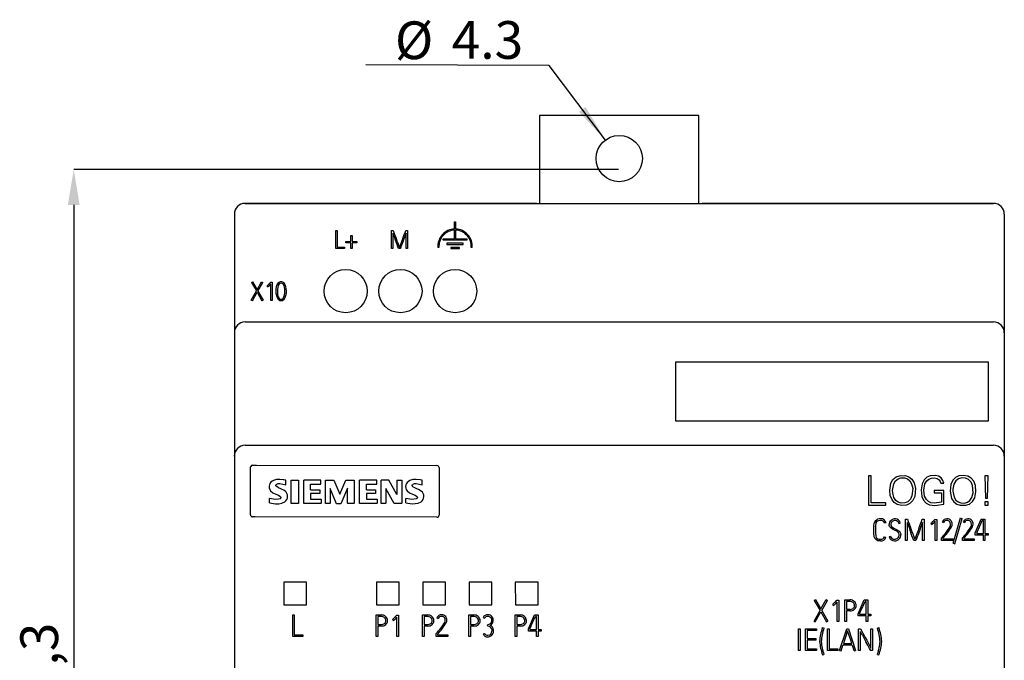
# Model space of a CAD drawing. Extents: x 248 to 842, y -201 to 219.
# Drawn here: x 356 to 447, y 25 to 85 of the extents above; entities that cross this region are included whole.
import ezdxf

# ---------------------------------------------------------------- set-up
doc = ezdxf.new("R2010")
doc.units = 0
doc.header["$LTSCALE"] = 32.67
doc.header["$MEASUREMENT"] = 0
doc.header["$PDMODE"] = 3
doc.header["$PDSIZE"] = 0.3125
doc.layers.get('Defpoints').update_dxf_attribs({"linetype": 'CONTINUOUS'})
doc.layers.add('30000_DRILLING', color=7, linetype='CONTINUOUS')
doc.styles.add('SLDTEXTSTYLE0', font='TXT', dxfattribs={"width": 0.75})
doc.dimstyles.new('SLDDIMSTYLE0', dxfattribs={"dimtxt": 3.5, "dimasz": 3.302, "dimexe": 0, "dimexo": 0.0625, "dimgap": 0.875, "dimtad": 1, "dimrnd": 1e-09, "dimzin": 12, "dimdsep": 46, "dimtxsty": 'SLDTEXTSTYLE0', "dimsah": 1, "dimcen": 0.09, "dimadec": 0, "dimazin": 3, "dimtfac": 1, "dimtofl": 0, "dimtmove": 0, "dimatfit": 3, "dimfxl": 1, "dimfrac": 2, "dimtolj": 1, "dimtzin": 12, "dimarcsym": 0})

# ---------------------------------------------------------------- blocks, each defined once
blk = doc.blocks.new('*D60')
at = {"layer": '30000_DRILLING', "color": 0, "lineweight": -2}
for p, q in [((411.56, 70.896), (360.959, 70.896)), ((360.959, 67.594), (360.959, -24.082)), ((411.56, -27.384), (360.959, -27.384))]:
    blk.add_line(p, q, dxfattribs=at)
at = {"layer": '30000_DRILLING', "color": 0}
for points in [[(360.409, 67.594), (361.51, 67.594), (360.959, 70.896)], [(360.409, -24.082), (361.51, -24.082), (360.959, -27.384)]]:
    blk.add_solid(points, dxfattribs=at)
at = {"layer": 'Defpoints', "color": 0}
for p in [(411.623, 70.896), (360.959, -27.384), (411.623, -27.384)]:
    blk.add_point(p, dxfattribs=at)
at = {"layer": '30000_DRILLING', "color": 0, "insert": (356.001, 24.185), "char_height": 3.5, "attachment_point": 2, "rotation": 90, "style": 'SLDTEXTSTYLE0'}
blk.add_mtext('\\A1;{\\Ftxt|c238;98,3}', dxfattribs=at)

msp = doc.modelspace()

# ---------------------------------------------------------------- linework, layer by layer
at = {"layer": '30000_DRILLING'}
for p, q in [((405.114, 80.539), (388.073, 80.593)), ((410.329, 73.616), (405.114, 80.539)), ((404.223, 75.898), (404.223, 67.736)), ((419.023, 75.898), (404.223, 75.898)), ((419.023, 67.736), (419.023, 75.898)), ((376.873, 67.736), (446.373, 67.736)), ((403.94, 67.738), (376.879, 67.738)), ((403.94, 67.736), (403.94, 67.738)), ((419.318, 67.738), (419.318, 67.736)), ((446.379, 67.738), (419.318, 67.738)), ((375.873, 66.736), (375.873, 57.044)), ((396.323, 66.036), (396.423, 66.036)), ((396.323, 65.356), (396.323, 66.036)), ((396.423, 66.036), (396.423, 65.356)), ((447.373, 66.736), (447.373, 57.044)), ((385.303, 65.236), (385.434, 65.236)), ((385.303, 63.536), (385.303, 65.236)), ((385.434, 65.236), (385.434, 63.667)), ((390.469, 65.236), (390.621, 65.236)), ((390.469, 63.536), (390.469, 65.236)), ((390.6, 64.972), (390.6, 63.536)), ((391.797, 65.236), (391.951, 65.236)), ((391.82, 63.536), (391.82, 64.977)), ((391.951, 65.236), (391.951, 63.536)), ((396.323, 64.436), (396.323, 65.256)), ((396.423, 65.256), (396.423, 64.436)), ((386.234, 64.212), (386.677, 64.212)), ((386.234, 64.081), (386.234, 64.212)), ((386.677, 64.081), (386.234, 64.081)), ((386.677, 64.757), (386.807, 64.757)), ((386.677, 64.212), (386.677, 64.757)), ((386.677, 63.536), (386.677, 64.081)), ((386.807, 64.757), (386.807, 64.212)), ((386.807, 64.212), (387.254, 64.212)), ((386.807, 64.081), (386.807, 63.536)), ((387.254, 64.081), (386.807, 64.081)), ((387.254, 64.212), (387.254, 64.081)), ((395.272, 64.436), (396.323, 64.436)), ((395.272, 64.336), (395.272, 64.436)), ((397.472, 64.336), (395.272, 64.336)), ((397.132, 64.036), (395.613, 64.036)), ((395.613, 64.036), (395.613, 63.936)), ((396.423, 64.436), (397.472, 64.436)), ((397.132, 63.936), (397.132, 64.036)), ((397.472, 64.436), (397.472, 64.336)), ((386.107, 63.536), (385.303, 63.536)), ((385.434, 63.667), (386.107, 63.667)), ((386.107, 63.667), (386.107, 63.536)), ((386.807, 63.536), (386.677, 63.536)), ((390.6, 63.536), (390.469, 63.536)), ((391.29, 63.536), (391.12, 63.536)), ((391.951, 63.536), (391.82, 63.536)), ((394.876, 63.636), (394.776, 63.636)), ((395.613, 63.936), (397.132, 63.936)), ((395.973, 63.636), (395.973, 63.536)), ((396.773, 63.636), (395.973, 63.636)), ((395.973, 63.536), (396.773, 63.536)), ((396.773, 63.536), (396.773, 63.636)), ((397.969, 63.636), (397.869, 63.636)), ((377.462, 60.401), (377.563, 60.46)), ((377.462, 60.401), (377.921, 59.607)), ((377.563, 60.46), (377.987, 59.725)), ((377.987, 59.725), (378.403, 60.46)), ((378.057, 59.605), (378.509, 60.401)), ((378.403, 60.46), (378.509, 60.401)), ((379.222, 60.396), (379.238, 60.415)), ((379.238, 60.415), (379.399, 60.415)), ((379.399, 60.415), (379.399, 58.736)), ((377.443, 58.767), (377.921, 59.607)), ((377.547, 58.708), (377.989, 59.487)), ((377.989, 59.487), (378.441, 58.708)), ((378.057, 59.605), (378.545, 58.767)), ((378.953, 60.118), (378.939, 60.113)), ((378.961, 59.998), (378.953, 60.118)), ((379.269, 58.736), (379.269, 60.27)), ((377.547, 58.708), (377.443, 58.767)), ((378.545, 58.767), (378.441, 58.708)), ((379.399, 58.736), (379.269, 58.736)), ((375.873, 57.044), (375.873, 56.077)), ((376.873, 56.736), (446.373, 56.736)), ((447.373, 57.044), (447.373, 56.077)), ((375.873, 56.077), (375.873, 55.736)), ((447.373, 56.077), (447.373, 55.736)), ((375.873, 55.736), (375.873, 45.967)), ((447.373, 55.736), (447.373, 45.967)), ((416.873, 47.536), (416.873, 53.036)), ((416.873, 53.036), (445.873, 53.036)), ((445.873, 53.036), (445.873, 47.536)), ((445.873, 47.536), (416.873, 47.536)), ((375.873, 45.967), (375.873, 44.977)), ((447.373, 45.967), (447.373, 44.977)), ((375.873, 44.977), (375.873, 44.615)), ((376.873, 45.287), (446.373, 45.287)), ((447.373, 44.977), (447.373, 44.615)), ((375.873, 44.615), (375.873, 44.286)), ((375.873, 44.286), (375.873, 1.186)), ((447.373, 44.615), (447.373, 44.286)), ((447.373, 44.286), (447.373, 1.186)), ((447.379, 44.334), (447.379, 44.568)), ((377.373, 38.836), (377.373, 43.236)), ((377.573, 43.436), (377.916, 43.436)), ((377.916, 43.436), (394.686, 43.41)), ((394.886, 43.21), (394.882, 38.8)), ((434.766, 42.436), (434.766, 39.736)), ((435.005, 42.436), (434.766, 42.436)), ((435.005, 39.953), (435.005, 42.436)), ((445.88, 42.436), (445.577, 42.436)), ((445.577, 42.436), (445.622, 40.376)), ((445.831, 40.376), (445.88, 42.436)), ((380.67, 41.625), (380.67, 42.039)), ((380.67, 41.625), (380.67, 41.625)), ((381.153, 39.902), (381.153, 42.062)), ((381.153, 42.062), (381.82, 42.062)), ((381.82, 42.062), (381.82, 39.902)), ((383.913, 42.062), (382.326, 42.062)), ((382.326, 39.902), (382.326, 42.062)), ((382.947, 41.671), (383.913, 41.671)), ((382.947, 41.165), (382.947, 41.671)), ((382.947, 41.165), (383.798, 41.165)), ((383.798, 41.165), (383.798, 40.821)), ((383.913, 41.671), (383.913, 42.062)), ((383.913, 41.671), (383.913, 41.671)), ((384.327, 39.902), (384.327, 42.062)), ((384.327, 42.062), (385.109, 42.062)), ((384.764, 41.269), (384.764, 39.902)), ((385.362, 39.868), (384.764, 41.269)), ((385.109, 42.062), (385.684, 40.752)), ((385.684, 40.752), (386.213, 42.062)), ((386.374, 41.292), (385.753, 39.868)), ((386.213, 42.062), (386.995, 42.062)), ((386.374, 39.902), (386.374, 41.292)), ((386.995, 42.062), (386.995, 39.902)), ((389.111, 42.062), (387.501, 42.062)), ((387.501, 39.902), (387.501, 42.062)), ((388.145, 41.671), (389.111, 41.671)), ((388.145, 41.165), (388.145, 41.671)), ((388.145, 41.165), (388.996, 41.165)), ((388.996, 41.165), (388.996, 40.821)), ((389.111, 41.671), (389.111, 42.062)), ((389.111, 41.671), (389.111, 41.671)), ((390.215, 42.062), (389.502, 42.062)), ((389.502, 39.902), (389.502, 42.062)), ((389.939, 41.269), (389.939, 39.902)), ((390.721, 39.891), (389.939, 41.269)), ((390.974, 40.729), (390.215, 42.062)), ((390.974, 42.062), (390.974, 40.729)), ((390.974, 42.062), (391.434, 42.062)), ((391.434, 42.062), (391.434, 39.902)), ((393.32, 41.625), (393.32, 42.039)), ((393.32, 41.625), (393.32, 41.625)), ((441.482, 41.767), (441.751, 41.767)), ((379.129, 39.948), (379.129, 40.361)), ((380.819, 40.528), (380.819, 40.539)), ((382.947, 40.81), (382.947, 40.292)), ((383.798, 40.81), (382.947, 40.81)), ((382.947, 40.292), (383.936, 40.292)), ((383.798, 40.81), (383.798, 40.821)), ((383.936, 40.292), (383.936, 39.902)), ((388.996, 40.821), (388.145, 40.821)), ((388.145, 40.821), (388.145, 40.292)), ((388.145, 40.292), (389.134, 40.292)), ((388.996, 40.821), (388.996, 40.821)), ((389.134, 40.292), (389.134, 39.902)), ((391.802, 39.948), (391.802, 40.361)), ((393.471, 40.527), (393.471, 40.538)), ((441.77, 41.094), (440.853, 41.094)), ((440.853, 41.094), (440.853, 40.877)), ((440.853, 40.877), (441.531, 40.877)), ((441.531, 40.877), (441.531, 40.005)), ((441.77, 39.83), (441.77, 41.094)), ((445.622, 40.376), (445.831, 40.376)), ((379.129, 39.948), (379.129, 39.948)), ((381.153, 39.891), (381.153, 39.902)), ((381.82, 39.891), (381.153, 39.891)), ((381.82, 39.902), (381.82, 39.891)), ((382.326, 39.891), (382.326, 39.902)), ((383.936, 39.891), (382.326, 39.891)), ((383.936, 39.891), (383.936, 39.902)), ((384.327, 39.891), (384.327, 39.902)), ((384.764, 39.891), (384.327, 39.891)), ((384.764, 39.891), (384.764, 39.902)), ((385.753, 39.868), (385.362, 39.868)), ((386.374, 39.902), (386.374, 39.891)), ((386.995, 39.891), (386.374, 39.891)), ((386.995, 39.891), (386.995, 39.902)), ((387.501, 39.891), (387.501, 39.902)), ((389.134, 39.891), (387.501, 39.891)), ((389.134, 39.891), (389.134, 39.902)), ((389.502, 39.891), (389.502, 39.902)), ((389.939, 39.891), (389.502, 39.891)), ((389.939, 39.891), (389.939, 39.902)), ((391.434, 39.891), (390.721, 39.891)), ((391.434, 39.891), (391.434, 39.902)), ((391.802, 39.948), (391.802, 39.948)), ((434.766, 39.736), (436.366, 39.736)), ((436.366, 39.953), (435.005, 39.953)), ((436.366, 39.736), (436.366, 39.953)), ((445.577, 40.046), (445.577, 39.736)), ((445.873, 40.046), (445.577, 40.046)), ((445.577, 39.736), (445.873, 39.736)), ((445.873, 39.736), (445.873, 40.046)), ((377.803, 38.636), (377.572, 38.636)), ((394.682, 38.601), (377.803, 38.636)), ((438.201, 38.436), (438.38, 38.436)), ((438.201, 36.436), (438.201, 38.436)), ((439.763, 38.436), (439.944, 38.436)), ((439.944, 38.436), (439.944, 36.436)), ((440.915, 38.388), (440.934, 38.411)), ((440.934, 38.411), (441.124, 38.411)), ((441.124, 38.411), (441.124, 36.436)), ((442.644, 36.193), (443.317, 38.539)), ((442.779, 36.154), (443.452, 38.5)), ((443.317, 38.539), (443.452, 38.5)), ((444.684, 37.157), (445.243, 38.436)), ((445.243, 38.436), (445.585, 38.436)), ((445.585, 38.436), (445.585, 37.103)), ((435.252, 37.2), (435.252, 37.734)), ((435.406, 37.731), (435.406, 37.205)), ((436.392, 38.092), (436.256, 38.059)), ((437.587, 38.028), (437.722, 38.067)), ((438.355, 38.126), (438.355, 36.436)), ((439.791, 36.436), (439.791, 38.131)), ((440.599, 38.061), (440.583, 38.056)), ((440.608, 37.92), (440.599, 38.061)), ((440.97, 36.436), (440.97, 38.24)), ((441.616, 38.189), (441.741, 38.125)), ((443.565, 38.189), (443.689, 38.125)), ((445.432, 38.294), (445.335, 38.294)), ((445.432, 37.103), (445.432, 38.294)), ((436.259, 36.802), (436.389, 36.755)), ((436.688, 36.808), (436.816, 36.847)), ((441.541, 36.691), (441.558, 36.711)), ((441.541, 36.436), (441.541, 36.691)), ((441.68, 36.657), (441.68, 36.59)), ((441.68, 36.59), (442.617, 36.59)), ((442.617, 36.59), (442.617, 36.436)), ((443.49, 36.691), (443.507, 36.711)), ((443.49, 36.436), (443.49, 36.691)), ((443.628, 36.657), (443.628, 36.59)), ((443.628, 36.59), (444.566, 36.59)), ((444.566, 36.59), (444.566, 36.436)), ((444.684, 36.949), (444.684, 37.157)), ((445.432, 36.949), (444.684, 36.949)), ((444.823, 37.139), (444.823, 37.103)), ((444.823, 37.103), (445.432, 37.103)), ((445.432, 36.436), (445.432, 36.949)), ((445.585, 37.103), (445.879, 37.103)), ((445.585, 36.949), (445.585, 36.436)), ((445.879, 36.949), (445.585, 36.949)), ((445.879, 37.103), (445.879, 36.949)), ((438.355, 36.436), (438.201, 36.436)), ((439.167, 36.436), (438.967, 36.436)), ((439.944, 36.436), (439.791, 36.436)), ((441.124, 36.436), (440.97, 36.436)), ((442.617, 36.436), (441.541, 36.436)), ((442.644, 36.193), (442.779, 36.154)), ((444.566, 36.436), (443.49, 36.436)), ((445.585, 36.436), (445.432, 36.436)), ((382.58, 32.593), (380.465, 32.593)), ((380.465, 32.593), (380.468, 30.482)), ((382.577, 30.482), (382.58, 32.593)), ((391.177, 32.591), (389.068, 32.591)), ((389.068, 32.591), (389.07, 30.483)), ((391.176, 30.483), (391.177, 32.591)), ((395.477, 32.591), (393.368, 32.591)), ((393.368, 32.591), (393.37, 30.483)), ((395.476, 30.483), (395.477, 32.591)), ((399.777, 32.591), (397.668, 32.591)), ((397.668, 32.591), (397.67, 30.483)), ((399.776, 30.483), (399.777, 32.591)), ((404.077, 32.591), (401.968, 32.591)), ((401.968, 32.591), (401.97, 30.483)), ((404.076, 30.483), (404.077, 32.591)), ((380.468, 30.482), (382.577, 30.482)), ((389.07, 30.483), (391.176, 30.483)), ((393.37, 30.483), (395.476, 30.483)), ((397.67, 30.483), (399.776, 30.483)), ((401.97, 30.483), (404.076, 30.483)), ((429.728, 30.894), (429.847, 30.963)), ((429.728, 30.894), (430.268, 29.961)), ((429.847, 30.963), (430.345, 30.099)), ((430.345, 30.099), (430.835, 30.963)), ((430.428, 29.958), (430.96, 30.894)), ((430.835, 30.963), (430.96, 30.894)), ((431.482, 30.561), (431.466, 30.556)), ((431.491, 30.42), (431.482, 30.561)), ((431.798, 30.888), (431.818, 30.911)), ((431.818, 30.911), (432.007, 30.911)), ((431.853, 28.936), (431.853, 30.74)), ((432.007, 30.911), (432.007, 28.936)), ((432.571, 28.936), (432.571, 30.936)), ((432.571, 30.936), (433.043, 30.936)), ((432.725, 30.782), (432.725, 30.064)), ((433.044, 30.782), (432.725, 30.782)), ((433.798, 29.657), (434.357, 30.936)), ((434.357, 30.936), (434.7, 30.936)), ((434.546, 30.794), (434.449, 30.794)), ((434.546, 29.603), (434.546, 30.794)), ((434.7, 30.936), (434.7, 29.603)), ((381.29, 29.536), (381.444, 29.536)), ((381.29, 27.536), (381.29, 29.536)), ((381.444, 29.536), (381.444, 27.69)), ((389.05, 29.536), (389.522, 29.536)), ((389.05, 27.536), (389.05, 29.536)), ((389.523, 29.382), (389.204, 29.382)), ((389.204, 29.382), (389.204, 28.664)), ((390.918, 29.488), (390.938, 29.511)), ((390.938, 29.511), (391.127, 29.511)), ((390.974, 27.536), (390.974, 29.34)), ((391.127, 29.511), (391.127, 27.536)), ((393.35, 29.536), (393.822, 29.536)), ((393.35, 27.536), (393.35, 29.536)), ((393.823, 29.382), (393.504, 29.382)), ((393.504, 29.382), (393.504, 28.664)), ((394.689, 29.289), (394.813, 29.225)), ((397.65, 27.536), (397.65, 29.536)), ((397.65, 29.536), (398.122, 29.536)), ((397.804, 29.382), (397.804, 28.664)), ((398.123, 29.382), (397.804, 29.382)), ((398.975, 29.297), (399.103, 29.234)), ((401.95, 27.536), (401.95, 29.536)), ((401.95, 29.536), (402.422, 29.536)), ((402.104, 29.382), (402.104, 28.664)), ((402.423, 29.382), (402.104, 29.382)), ((403.177, 28.257), (403.737, 29.536)), ((403.737, 29.536), (404.079, 29.536)), ((403.925, 29.394), (403.828, 29.394)), ((403.925, 28.203), (403.925, 29.394)), ((404.079, 29.536), (404.079, 28.203)), ((429.706, 28.972), (430.268, 29.961)), ((429.827, 28.903), (430.348, 29.82)), ((430.348, 29.82), (430.88, 28.903)), ((430.428, 29.958), (431.002, 28.972)), ((432.725, 30.064), (433.044, 30.064)), ((433.045, 29.911), (432.725, 29.911)), ((432.725, 29.911), (432.725, 28.936)), ((433.798, 29.449), (433.798, 29.657)), ((434.546, 29.449), (433.798, 29.449)), ((433.937, 29.639), (433.937, 29.603)), ((433.937, 29.603), (434.546, 29.603)), ((434.546, 28.936), (434.546, 29.449)), ((434.7, 29.603), (434.993, 29.603)), ((434.7, 29.449), (434.7, 28.936)), ((434.993, 29.449), (434.7, 29.449)), ((434.993, 29.603), (434.993, 29.449)), ((389.204, 28.664), (389.523, 28.664)), ((389.204, 28.511), (389.204, 27.536)), ((389.524, 28.511), (389.204, 28.511)), ((390.586, 29.156), (390.603, 29.161)), ((390.611, 29.02), (390.603, 29.161)), ((393.504, 28.664), (393.823, 28.664)), ((393.504, 28.511), (393.504, 27.536)), ((393.824, 28.511), (393.504, 28.511)), ((397.804, 28.664), (398.123, 28.664)), ((398.124, 28.511), (397.804, 28.511)), ((397.804, 28.511), (397.804, 27.536)), ((399.408, 28.496), (399.399, 28.634)), ((402.104, 28.664), (402.423, 28.664)), ((402.424, 28.511), (402.104, 28.511)), ((402.104, 28.511), (402.104, 27.536)), ((429.706, 28.972), (429.827, 28.903)), ((430.498, 28.353), (430.501, 28.364)), ((430.501, 28.364), (430.636, 28.323)), ((430.88, 28.903), (431.002, 28.972)), ((432.007, 28.936), (431.853, 28.936)), ((432.725, 28.936), (432.571, 28.936)), ((434.7, 28.936), (434.546, 28.936)), ((435.589, 28.323), (435.724, 28.364)), ((435.724, 28.364), (435.727, 28.353)), ((382.236, 27.536), (381.29, 27.536)), ((381.444, 27.69), (382.236, 27.69)), ((382.236, 27.69), (382.236, 27.536)), ((389.204, 27.536), (389.05, 27.536)), ((391.127, 27.536), (390.974, 27.536)), ((393.504, 27.536), (393.35, 27.536)), ((394.614, 27.791), (394.631, 27.811)), ((394.614, 27.536), (394.614, 27.791)), ((395.69, 27.536), (394.614, 27.536)), ((394.752, 27.757), (394.752, 27.69)), ((394.752, 27.69), (395.69, 27.69)), ((395.69, 27.69), (395.69, 27.536)), ((397.804, 27.536), (397.65, 27.536)), ((398.985, 27.775), (399.112, 27.833)), ((402.104, 27.536), (401.95, 27.536)), ((403.177, 28.049), (403.177, 28.257)), ((403.925, 28.049), (403.177, 28.049)), ((403.316, 28.239), (403.316, 28.203)), ((403.316, 28.203), (403.925, 28.203)), ((403.925, 27.536), (403.925, 28.049)), ((404.079, 27.536), (403.925, 27.536)), ((404.079, 28.203), (404.372, 28.203)), ((404.372, 28.049), (404.079, 28.049)), ((404.079, 28.049), (404.079, 27.536)), ((404.372, 28.203), (404.372, 28.049)), ((428.279, 26.236), (428.279, 28.236)), ((428.279, 28.236), (428.433, 28.236)), ((428.433, 28.236), (428.433, 26.236)), ((428.92, 28.236), (429.93, 28.236)), ((428.92, 26.236), (428.92, 28.236)), ((429.074, 28.082), (429.074, 27.364)), ((429.93, 28.082), (429.074, 28.082)), ((429.93, 28.236), (429.93, 28.082)), ((430.631, 28.312), (430.636, 28.323)), ((430.971, 28.236), (431.125, 28.236)), ((430.971, 26.236), (430.971, 28.236)), ((431.125, 28.236), (431.125, 26.39)), ((432.08, 26.255), (432.742, 28.236)), ((432.742, 28.236), (432.919, 28.236)), ((432.919, 28.236), (433.564, 26.255)), ((433.843, 28.236), (434.023, 28.236)), ((433.843, 26.236), (433.843, 28.236)), ((433.997, 28.011), (433.997, 26.236)), ((434.997, 28.236), (435.151, 28.236)), ((434.997, 26.467), (434.997, 28.236)), ((435.151, 28.236), (435.151, 26.236)), ((435.589, 28.323), (435.591, 28.312)), ((429.074, 27.364), (429.877, 27.364)), ((429.074, 27.211), (429.074, 26.39)), ((429.877, 27.211), (429.074, 27.211)), ((429.877, 27.364), (429.877, 27.211)), ((432.213, 26.211), (432.396, 26.749)), ((433.251, 26.749), (432.396, 26.749)), ((432.443, 26.903), (433.205, 26.903)), ((428.433, 26.236), (428.279, 26.236)), ((429.93, 26.236), (428.92, 26.236)), ((429.074, 26.39), (429.93, 26.39)), ((429.93, 26.39), (429.93, 26.236)), ((430.495, 25.84), (430.498, 25.826)), ((430.498, 25.826), (430.631, 25.87)), ((430.628, 25.881), (430.631, 25.87)), ((431.917, 26.236), (430.971, 26.236)), ((431.125, 26.39), (431.917, 26.39)), ((431.917, 26.39), (431.917, 26.236)), ((432.08, 26.255), (432.213, 26.211)), ((433.429, 26.211), (433.564, 26.255)), ((433.997, 26.236), (433.843, 26.236)), ((435.151, 26.236), (434.977, 26.236)), ((435.591, 25.87), (435.611, 25.923)), ((435.591, 25.87), (435.727, 25.826)), ((435.727, 25.826), (435.73, 25.84))]:
    msp.add_line(p, q, dxfattribs=at)
at = {"layer": '30000_DRILLING', "flags": 128}
for points in [[(391.12, 63.536), (391.064, 63.69), (390.981, 63.92), (390.898, 64.149)], [(377.373, 43.236), (377.378, 43.282), (377.394, 43.326)], [(380.67, 42.039), (380.471, 42.073), (380.413, 42.083), (380.093, 42.12), (379.802, 42.105), (379.521, 42.031), (379.378, 41.956), (379.265, 41.864), (379.182, 41.754), (379.129, 41.625), (379.106, 41.482), (379.114, 41.335), (379.155, 41.197), (379.232, 41.071), (379.456, 40.887), (379.72, 40.762), (379.987, 40.645), (380.113, 40.572), (380.17, 40.514), (380.186, 40.484), (380.193, 40.453), (380.19, 40.418), (380.175, 40.383), (380.153, 40.356), (380.122, 40.332), (379.987, 40.279), (379.697, 40.25), (379.129, 40.361)], [(393.32, 42.039), (393.132, 42.07), (392.745, 42.115), (392.456, 42.097), (392.178, 42.017), (392.037, 41.939), (391.926, 41.845), (391.846, 41.734), (391.795, 41.606), (391.774, 41.463), (391.786, 41.317), (391.832, 41.182), (391.914, 41.058), (392.14, 40.88), (392.403, 40.756), (392.403, 40.756), (392.406, 40.755), (392.415, 40.751), (392.669, 40.642), (392.795, 40.569), (392.846, 40.517), (392.864, 40.483), (392.871, 40.449), (392.868, 40.422), (392.858, 40.396), (392.842, 40.373), (392.818, 40.351), (392.751, 40.314), (392.368, 40.252), (391.802, 40.361)], [(436.737, 41.112), (436.849, 41.773), (437.041, 42.105), (437.338, 42.352), (437.654, 42.463), (438.16, 42.473), (438.509, 42.364), (438.8, 42.139), (439.013, 41.793), (439.131, 41.275), (439.061, 40.528), (438.894, 40.167), (438.614, 39.881), (438.3, 39.742), (437.83, 39.702), (437.439, 39.787), (437.159, 39.961), (436.95, 40.214), (436.784, 40.641), (436.737, 41.112)], [(436.998, 41.098), (437.104, 41.707), (437.264, 41.975), (437.508, 42.174), (437.763, 42.258), (438.125, 42.255), (438.382, 42.166), (438.593, 41.994), (438.767, 41.714), (438.869, 41.274), (438.806, 40.595), (438.664, 40.291), (438.425, 40.05), (438.156, 39.938), (437.805, 39.923), (437.535, 39.999), (437.308, 40.165), (437.131, 40.431), (437.011, 40.872), (436.998, 41.098)], [(441.751, 41.767), (441.683, 42.032), (441.519, 42.254), (441.273, 42.41), (440.989, 42.481), (440.504, 42.45), (440.185, 42.315), (439.93, 42.079), (439.735, 41.708), (439.646, 41.139), (439.718, 40.529), (439.873, 40.182), (440.137, 39.905), (440.442, 39.76), (440.934, 39.699), (441.77, 39.83)], [(441.531, 40.005), (440.874, 39.913), (440.562, 39.952), (440.327, 40.06), (440.141, 40.242), (439.982, 40.561), (439.908, 41.107), (440.009, 41.694), (440.17, 41.974), (440.362, 42.15), (440.604, 42.25), (440.858, 42.27), (441.154, 42.196), (441.32, 42.08), (441.435, 41.912), (441.482, 41.767)], [(442.347, 41.039), (442.483, 40.362), (442.681, 40.047), (442.977, 39.819), (443.29, 39.719), (443.816, 39.721), (444.149, 39.836), (444.423, 40.059), (444.629, 40.407), (444.742, 40.955), (444.701, 41.549), (444.54, 41.96), (444.312, 42.236), (444.001, 42.415), (443.588, 42.488), (443.157, 42.437), (442.847, 42.289), (442.606, 42.045), (442.416, 41.65), (442.347, 41.039)], [(442.608, 41.041), (442.726, 40.464), (442.887, 40.2), (443.086, 40.03), (443.331, 39.937), (443.691, 39.925), (443.957, 40.005), (444.18, 40.173), (444.362, 40.452), (444.474, 40.888), (444.43, 41.561), (444.293, 41.874), (444.057, 42.125), (443.788, 42.244), (443.445, 42.267), (443.11, 42.171), (442.878, 41.981), (442.704, 41.683), (442.611, 41.221), (442.608, 41.041)], [(379.129, 39.948), (379.704, 39.846), (379.997, 39.856), (380.28, 39.914), (380.547, 40.039), (380.659, 40.132), (380.746, 40.247), (380.799, 40.378), (380.819, 40.528), (380.806, 40.676), (380.76, 40.812), (380.683, 40.933), (380.634, 40.988), (380.578, 41.039), (380.46, 41.116), (380.31, 41.195), (380.178, 41.256), (379.961, 41.353), (379.805, 41.446), (379.753, 41.502), (379.737, 41.533), (379.731, 41.569), (379.736, 41.601), (379.752, 41.63), (379.779, 41.656), (379.816, 41.68), (379.954, 41.726), (380.099, 41.74), (380.67, 41.625)], [(391.802, 39.948), (392.373, 39.849), (392.944, 39.916), (393.225, 40.053), (393.327, 40.144), (393.402, 40.251), (393.453, 40.382), (393.471, 40.53), (393.457, 40.678), (393.412, 40.812), (393.335, 40.933), (393.231, 41.037), (392.981, 41.183), (392.89, 41.225), (392.463, 41.439), (392.411, 41.5), (392.398, 41.531), (392.394, 41.563), (392.4, 41.598), (392.416, 41.633), (392.439, 41.661), (392.469, 41.683), (392.604, 41.725), (392.753, 41.735), (393.32, 41.625)], [(435.888, 38.308), (435.699, 38.29), (435.598, 38.253), (435.515, 38.183), (435.454, 38.074), (435.408, 37.826), (435.406, 37.731)], [(437.17, 37.421), (437.007, 37.51), (436.811, 37.643), (436.732, 37.741), (436.695, 37.841), (436.688, 37.922)], [(436.842, 37.91), (436.856, 37.826), (436.901, 37.751), (436.995, 37.673), (437.121, 37.602), (437.25, 37.534)], [(437.25, 37.534), (437.426, 37.441), (437.626, 37.31), (437.713, 37.205), (437.759, 37.075), (437.765, 36.997)], [(435.88, 36.411), (435.646, 36.433), (435.506, 36.496), (435.396, 36.604), (435.307, 36.785), (435.253, 37.126), (435.252, 37.2)], [(435.406, 37.205), (435.441, 36.86), (435.488, 36.743), (435.565, 36.641), (435.646, 36.591), (435.739, 36.571), (435.88, 36.564)], [(437.611, 37.009), (437.589, 37.125), (437.531, 37.207), (437.4, 37.303), (437.17, 37.421)], [(438.967, 36.436), (438.901, 36.616), (438.804, 36.887), (438.706, 37.157)], [(399.399, 28.634), (399.553, 28.683), (399.671, 28.747), (399.736, 28.818), (399.772, 28.907), (399.779, 28.98)], [(399.403, 27.664), (399.592, 27.699), (399.678, 27.754), (399.739, 27.835), (399.79, 27.988), (399.804, 28.151)], [(432.831, 28.058), (432.637, 27.48), (432.54, 27.192), (432.443, 26.903)], [(433.205, 26.903), (433.111, 27.192), (432.97, 27.624), (432.831, 28.058)], [(434.023, 28.236), (434.243, 27.834), (434.354, 27.633), (434.464, 27.432)], [(434.464, 27.432), (434.597, 27.19), (434.73, 26.949), (434.997, 26.467)], [(434.977, 26.236), (434.865, 26.439), (434.697, 26.744), (434.529, 27.049)]]:
    msp.add_lwpolyline(points, dxfattribs=at)
at = {"layer": '30000_DRILLING'}
for centre, radius in [((411.623, 71.898), 2.15), ((386.213, 59.594), 2.008), ((391.293, 59.594), 2.008), ((396.373, 59.594), 2.008)]:
    msp.add_circle(centre, radius, dxfattribs=at)
for centre, radius, start, end in [((376.873, 66.736), 1, 90.00032, 179.99968), ((446.373, 66.736), 1, 0.00021, 89.99979), ((546.407, 121.041), 165.588, 199.79171, 200.09468), ((550.838, 124.204), 170.724, 200.20601, 200.47856), ((315.442, 93.316), 81.354, 339.23644, 339.80889), ((473.076, 34.543), 86.768, 159.46697, 160.04603), ((396.372, 63.757), 1.6, 91.76389, 184.31121), ((396.371, 63.757), 1.5, 91.85206, 184.61817), ((396.373, 63.756), 1.601, 355.70572, 88.21946), ((396.373, 63.757), 1.5, 355.38672, 88.12472), ((419.854, 74.828), 30.747, 199.67665, 201.30465), ((612.865, -18.065), 236.241, 159.55013, 159.76181), ((713.795, -54.341), 343.372, 159.81257, 159.92236), ((377.422, 61.908), 2.351, 310.1914, 319.94679), ((380.925, 59.681), 1.199, 145.89938, 183.9564), ((380.199, 60.069), 0.389, 87.14558, 133.24721), ((380.235, 60.063), 0.396, 47.15879, 92.40413), ((379.357, 59.637), 1.352, 358.34482, 31.95126), ((378.523, 60.805), 0.918, 298.47229, 324.3376), ((381.261, 59.587), 1.532, 179.58056, 210.05587), ((381.024, 59.502), 1.16, 175.22585, 210.60575), ((381.363, 59.596), 1.495, 153.66358, 179.90751), ((380.201, 60.065), 0.263, 86.56223, 132.41443), ((380.228, 60.052), 0.276, 48.6692, 92.35448), ((379.29, 59.538), 1.28, 330.69619, 2.71299), ((379.419, 59.673), 1.151, 356.26018, 30.56513), ((379.476, 59.512), 1.235, 325.90185, 3.98637), ((380.2, 59.101), 0.387, 226.63152, 272.61924), ((380.203, 59.114), 0.269, 228.86279, 272.98576), ((380.231, 59.106), 0.261, 266.78759, 311.81019), ((380.237, 59.09), 0.376, 267.06205, 314.05021), ((376.873, 55.736), 1, 90.00033, 179.99967), ((446.373, 55.736), 1, 0.00022, 89.99978), ((376.873, 44.287), 1.001, 90.0423, 180.03598), ((446.372, 44.287), 1.001, 359.96401, 89.95771), ((377.572, 43.237), 0.199, 89.85984, 153.39565), ((394.686, 43.211), 0.199, 359.94154, 90.16316), ((377.571, 38.835), 0.199, 179.60521, 270.34246), ((394.683, 38.8), 0.198, 269.56391, 0.22703), ((435.849, 37.854), 0.609, 86.29885, 191.43203), ((435.943, 38.008), 0.457, 10.57225, 96.89219), ((437.228, 37.922), 0.54, 86.63156, 180.02465), ((437.241, 37.972), 0.49, 11.16086, 87.81681), ((626.692, 107.744), 200.662, 200.20595, 200.47876), ((349.89, 71.487), 95.758, 339.23657, 339.80874), ((442.029, 38.013), 0.449, 88.68528, 156.97666), ((442.068, 37.984), 0.479, 38.86486, 93.43323), ((443.978, 38.013), 0.449, 88.68548, 156.97669), ((444.017, 37.984), 0.479, 38.86506, 93.43323), ((435.929, 37.972), 0.339, 14.86715, 96.951), ((437.218, 37.933), 0.377, 83.59669, 183.53508), ((437.252, 37.968), 0.34, 10.0787, 88.68443), ((626.604, 105.883), 200.072, 199.7956, 200.0906), ((472.775, 49.721), 36.176, 199.67674, 201.30458), ((698.512, -59.071), 276.51, 159.54958, 159.76235), ((535.454, 2.301), 102.153, 159.46706, 160.04571), ((438.795, 40.171), 2.769, 310.19814, 319.94018), ((440.095, 38.867), 1.077, 298.43812, 324.37148), ((437.289, 40.766), 5.888, 316.46318, 329.09543), ((436.567, 41.387), 6.965, 317.22205, 328.13728), ((442.03, 37.988), 0.32, 88.28052, 154.70266), ((442.068, 37.986), 0.323, 38.83081, 94.99028), ((441.986, 37.978), 0.394, 358.42707, 32.31072), ((441.675, 37.973), 0.706, 340.88877, 359.49154), ((442.044, 37.996), 0.491, 358.0637, 35.9825), ((441.815, 37.977), 0.719, 338.22597, 0.20529), ((439.238, 40.766), 5.888, 316.4629, 329.09585), ((438.516, 41.387), 6.966, 317.22213, 328.1372), ((443.979, 37.988), 0.32, 88.28073, 154.70276), ((444.016, 37.986), 0.323, 38.83036, 94.99073), ((443.935, 37.978), 0.394, 358.42253, 32.31526), ((443.624, 37.973), 0.705, 340.88665, 359.49366), ((443.992, 37.996), 0.491, 358.06284, 35.98336), ((443.764, 37.977), 0.719, 338.22597, 0.20529), ((328.17, 89.599), 127.906, 335.7859, 336.35177), ((435.927, 36.911), 0.349, 262.23902, 341.95664), ((435.918, 36.902), 0.493, 265.47786, 342.70948), ((437.177, 36.91), 0.5, 191.81293, 270.73208), ((437.156, 36.909), 0.345, 190.41697, 273.00253), ((437.174, 37.001), 0.437, 269.98941, 1.05164), ((437.186, 36.989), 0.579, 269.73738, 0.81272), ((818.287, -102.134), 403.65, 159.81255, 159.92242), ((429.678, 32.671), 2.77, 310.19879, 319.93921), ((430.978, 31.367), 1.077, 298.43405, 324.37556), ((433.085, 30.4), 0.538, 1.18671, 94.45925), ((433.076, 30.39), 0.394, 3.12936, 94.59087), ((433.101, 30.428), 0.368, 261.02727, 357.46906), ((433.162, 30.408), 0.461, 311.77208, 0.35239), ((315.93, 82.7), 129.387, 335.78922, 336.34861), ((389.564, 29), 0.538, 1.1868, 94.45914), ((389.555, 28.99), 0.394, 3.12859, 94.59135), ((388.798, 31.271), 2.77, 310.19912, 319.93921), ((390.098, 29.967), 1.077, 298.43495, 324.37466), ((393.864, 29), 0.538, 1.1868, 94.45914), ((393.855, 28.99), 0.394, 3.12859, 94.59135), ((395.102, 29.113), 0.449, 88.68948, 156.97281), ((395.102, 29.088), 0.32, 88.28242, 154.70076), ((395.141, 29.084), 0.479, 38.86542, 93.43268), ((395.14, 29.086), 0.323, 38.82947, 94.9907), ((395.059, 29.078), 0.394, 358.4213, 32.31763), ((395.116, 29.096), 0.491, 358.06431, 35.98189), ((398.164, 29), 0.538, 1.18654, 94.45931), ((398.155, 28.99), 0.394, 3.12874, 94.59121), ((399.391, 29.105), 0.458, 86.5279, 155.12536), ((399.387, 29.092), 0.318, 84.31354, 153.48652), ((399.42, 29.068), 0.493, 350.52668, 90.20702), ((399.43, 29.052), 0.356, 348.27948, 91.84644), ((402.464, 29), 0.538, 1.18654, 94.45931), ((402.455, 28.99), 0.394, 3.12874, 94.59121), ((294.845, 77.068), 118.955, 335.76465, 336.3731), ((433.073, 30.493), 0.583, 267.24862, 312.68295), ((389.581, 29.028), 0.368, 261.02739, 357.46894), ((389.552, 29.093), 0.583, 267.24801, 312.68328), ((389.641, 29.008), 0.461, 311.77189, 0.35206), ((393.881, 29.028), 0.368, 261.02739, 357.46894), ((393.852, 29.093), 0.583, 267.24798, 312.68314), ((393.941, 29.008), 0.461, 311.77189, 0.35206), ((390.363, 31.866), 5.887, 316.46207, 329.09644), ((389.64, 32.487), 6.965, 317.22208, 328.13725), ((394.747, 29.073), 0.706, 340.89025, 359.49021), ((394.888, 29.077), 0.719, 338.22538, 0.20588), ((398.181, 29.028), 0.368, 261.02758, 357.46875), ((398.152, 29.093), 0.583, 267.24799, 312.68321), ((398.241, 29.008), 0.461, 311.77225, 0.35196), ((399.399, 28.086), 0.411, 9.13328, 88.77441), ((399.47, 28.981), 0.437, 290.69737, 0.78056), ((399.462, 28.131), 0.471, 1.27616, 69.77893), ((402.481, 29.028), 0.368, 261.02758, 357.46875), ((402.452, 29.093), 0.583, 267.24799, 312.68321), ((402.541, 29.008), 0.461, 311.77225, 0.35196), ((434.134, 26.917), 3.91, 158.44255, 177.58743), ((431.003, 26.686), 5.01, 4.52829, 19.4419), ((399.376, 27.93), 0.421, 201.68821, 273.71096), ((399.374, 27.949), 0.287, 203.87802, 275.78588), ((399.415, 28.038), 0.528, 268.72693, 11.21923), ((434.92, 26.803), 4.546, 160.61585, 176.49174), ((746.03, 199.768), 356.181, 208.83033, 209.00719), ((432.044, 26.944), 3.801, 2.06042, 21.0826), ((434.973, 27.453), 4.76, 184.48612, 199.81439), ((434.125, 27.225), 3.746, 182.19388, 201.01399), ((445.362, 30.499), 12.678, 197.20322, 199.01489), ((431.601, 27.33), 4.25, 340.66679, 356.64489), ((432.106, 27.269), 3.895, 338.47086, 357.22847), ((429.236, 24.89), 4.396, 17.48334, 19.64826)]:
    msp.add_arc(centre, radius, start, end, dxfattribs=at)
msp.add_solid([(410.329, 73.616), (408.494, 76.685), (407.885, 76.227)], dxfattribs=at)

# ---------------------------------------------------------------- texts
at = {"layer": '30000_DRILLING', "char_height": 3.5, "attachment_point": 1, "rotation": 359.81556, "style": 'SLDTEXTSTYLE0'}
for s, insert in [('%%c', (390.797, 84.633)), ('4.3', (396.076, 84.67))]:
    msp.add_mtext(s, dxfattribs=dict(at, insert=insert))

# ---------------------------------------------------------------- dimensions: what is measured, and where the dimension line sits
at = {"layer": '30000_DRILLING'}
dim = msp.add_linear_dim(base=(360.959, -27.384), p1=(411.623, 70.896), p2=(411.623, -27.384), angle=90, text='{\\Ftxt|c238;98,3}', dimstyle='SLDDIMSTYLE0', dxfattribs=at)
dim.commit()
dim.dimension.update_dxf_attribs({"geometry": '*D60', "text_midpoint": (360.959, 24.185), "dimtype": 160})

doc.saveas('drawing.dxf')
